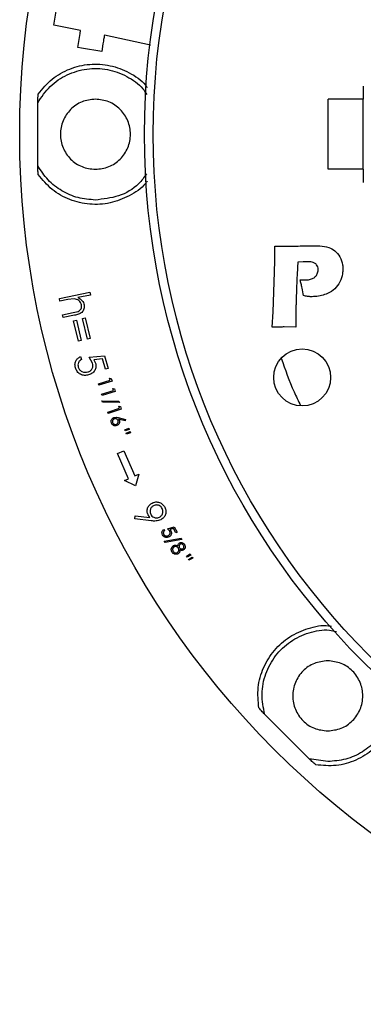
# Model space of a CAD drawing. Units: millimetres. Extents: x 5 to 292, y 5 to 415.
# Drawn here: x 172 to 191, y 67 to 123 of the extents above; entities that cross this region are included whole.
import ezdxf

# ---------------------------------------------------------------- set-up
doc = ezdxf.new("R2010")
doc.units = ezdxf.units.MM

msp = doc.modelspace()

# ---------------------------------------------------------------- linework, layer by layer
at = {"color": 7, "linetype": 'Continuous', "lineweight": 25}
for p, q in [((173.6539, 122.4643), (173.8152, 123.3805)), ((175.1895, 122.1713), (173.6539, 122.4643)), ((175.0259, 121.1908), (175.1625, 121.9854)), ((175.1625, 121.9854), (175.1895, 122.1713)), ((179.1881, 121.3181), (176.5518, 121.8966)), ((176.46, 121.3978), (176.3958, 120.963)), ((175.2397, 121.1543), (175.0259, 121.1908)), ((176.3958, 120.963), (175.2397, 121.1543)), ((172.7493, 118.2153), (172.7636, 118.5406)), ((191.3344, 118.9952), (191.3344, 118.2452)), ((172.7425, 114.4489), (172.7425, 118.0414)), ((191.3344, 118.2452), (189.3344, 118.2452)), ((189.3344, 114.2452), (189.3344, 118.2452)), ((191.3344, 114.2452), (191.3344, 118.2452)), ((172.7636, 113.9497), (172.7493, 114.275)), ((191.3344, 114.2452), (189.3344, 114.2452)), ((191.3344, 114.2452), (191.3344, 113.4952)), ((186.2495, 107.8055), (186.2806, 109.0043)), ((187.8978, 108.9622), (187.5978, 108.9421)), ((187.7263, 107.9419), (188.0503, 107.9419)), ((186.1772, 106.112), (186.2495, 107.8055)), ((173.9762, 106.8841), (175.7179, 107.2315)), ((174.0084, 106.7225), (173.9762, 106.8841)), ((174.4692, 106.8143), (174.0084, 106.7225)), ((174.8157, 106.8595), (174.4692, 106.8143)), ((175.7501, 107.0699), (175.0397, 106.9283)), ((175.7179, 107.2315), (175.7501, 107.0699)), ((174.7623, 106.0693), (175.0489, 106.1445)), ((174.1628, 105.9499), (174.7623, 106.0693)), ((174.1951, 105.788), (174.1628, 105.9499)), ((174.8421, 105.9171), (174.1951, 105.788)), ((174.7904, 105.6077), (174.9479, 105.6456)), ((175.0713, 104.4432), (174.7904, 105.6077)), ((174.9479, 105.6456), (175.2288, 104.4811)), ((175.2963, 105.7298), (175.4541, 105.7679)), ((175.5772, 104.5654), (175.2963, 105.7298)), ((175.4541, 105.7679), (175.735, 104.6034)), ((186.1211, 105.2452), (186.1772, 106.112)), ((187.4704, 105.6926), (187.4704, 105.2452)), ((187.4704, 105.2452), (186.8103, 105.2522)), ((175.2288, 104.4811), (175.0713, 104.4432)), ((175.735, 104.6034), (175.5772, 104.5654)), ((175.1922, 103.5695), (175.2418, 103.3974)), ((175.68, 103.5241), (176.5562, 103.609)), ((175.8736, 103.1916), (175.68, 103.5241)), ((176.4338, 103.4346), (175.9534, 103.3857)), ((175.9534, 103.3857), (176.0422, 103.198)), ((176.6061, 102.8379), (176.4338, 103.4346)), ((176.5562, 103.609), (176.7657, 102.8838)), ((176.7657, 102.8838), (176.6061, 102.8379)), ((176.2029, 102.0015), (176.8847, 102.2124)), ((176.8847, 102.2124), (176.848, 102.331)), ((176.848, 102.331), (176.936, 102.3089)), ((176.936, 102.3089), (176.982, 102.1605)), ((176.2262, 101.9266), (176.2029, 102.0015)), ((176.982, 102.1605), (176.2262, 101.9266)), ((177.0673, 101.6332), (177.0303, 101.7514)), ((177.0303, 101.7514), (177.118, 101.7296)), ((177.118, 101.7296), (177.1644, 101.5816)), ((176.3876, 101.4206), (177.0673, 101.6332)), ((176.411, 101.3458), (176.3876, 101.4206)), ((177.1644, 101.5816), (176.411, 101.3458)), ((176.4325, 100.9594), (176.4063, 101.0371)), ((176.4063, 101.0371), (177.3795, 101.0207)), ((177.4059, 100.9424), (176.4325, 100.9594)), ((176.7401, 100.3902), (177.4144, 100.617)), ((177.5125, 100.5676), (176.765, 100.3161)), ((177.4144, 100.617), (177.3749, 100.7346)), ((177.3749, 100.7346), (177.4631, 100.7145)), ((177.3795, 101.0207), (177.4059, 100.9424)), ((177.4631, 100.7145), (177.5125, 100.5676)), ((176.765, 100.3161), (176.7401, 100.3902)), ((177.336, 100.0815), (177.7535, 99.9795)), ((177.7358, 99.904), (177.3595, 99.9931)), ((177.3595, 99.9931), (177.4008, 99.9225)), ((177.7535, 99.9795), (177.7358, 99.904)), ((177.7126, 99.3863), (177.9397, 99.4855)), ((177.968, 99.4115), (177.7323, 99.3343)), ((177.9397, 99.4855), (177.968, 99.4115)), ((177.7323, 99.3343), (177.7126, 99.3863)), ((177.7866, 99.192), (178.0139, 99.2911)), ((177.8063, 99.1405), (177.7866, 99.192)), ((178.042, 99.2172), (177.8063, 99.1405)), ((178.0139, 99.2911), (178.042, 99.2172)), ((177.2986, 98.0415), (177.6638, 98.1924)), ((177.9238, 96.5968), (177.2986, 98.0415)), ((177.6638, 98.1924), (178.2837, 96.7597)), ((177.696, 96.4937), (177.9238, 96.5968)), ((178.2837, 96.7597), (178.5115, 96.8627)), ((178.5115, 96.8627), (178.3272, 96.1844)), ((178.3272, 96.1844), (177.696, 96.4937)), ((178.2776, 94.3183), (178.2957, 94.4884)), ((178.2957, 94.4884), (179.1463, 94.3892)), ((179.1463, 94.3892), (179.0387, 94.5346)), ((179.2214, 94.2012), (178.2776, 94.3183)), ((180.1581, 93.7337), (180.5377, 93.8549)), ((180.5377, 93.8549), (180.6996, 93.5539)), ((179.938, 93.7072), (179.9762, 93.6358)), ((180.2757, 93.6048), (180.1581, 93.7337)), ((180.5004, 93.7658), (180.2922, 93.6986)), ((180.2922, 93.6986), (180.3495, 93.6237)), ((180.6336, 93.5183), (180.5004, 93.7658)), ((180.6996, 93.5539), (180.6336, 93.5183)), ((179.9694, 93.0344), (180.928, 93.2024)), ((180.0099, 92.9631), (179.9694, 93.0344)), ((180.9688, 93.1305), (180.0099, 92.9631)), ((180.928, 93.2024), (180.9688, 93.1305)), ((181.2389, 92.1722), (181.4445, 92.3103)), ((181.2676, 92.1246), (181.2389, 92.1722)), ((181.4855, 92.2426), (181.2676, 92.1246)), ((181.3465, 91.9944), (181.552, 92.1326)), ((181.4445, 92.3103), (181.4855, 92.2426)), ((181.552, 92.1326), (181.5929, 92.0649)), ((181.3749, 91.9474), (181.3465, 91.9944)), ((181.5929, 92.0649), (181.3749, 91.9474)), ((188.2449, 80.6154), (185.7046, 83.1557)), ((189.3024, 80.4632), (188.2449, 80.6154))]:
    msp.add_line(p, q, dxfattribs=at)
for centre, radius in [((221.3344, 116.2452), 49.625), ((221.3344, 116.2452), 42.5), ((221.3344, 116.2452), 42), ((187.8437, 102.3729), 1.625)]:
    msp.add_circle(centre, radius, dxfattribs=at)
for points, knots in [([(176.5518, 121.8966), (176.5352, 121.8137), (176.5124, 121.7006), (176.4832, 121.5341), (176.469, 121.4508), (176.46, 121.3978)], [0, 0, 0, 0, 0.5000025, 0.6820664, 1, 1, 1, 1]), ([(172.7425, 118.0414), (172.9616, 118.3683), (173.3998, 119.022), (174.4004, 119.6852), (175.5358, 120.0245), (176.7314, 119.9959), (177.837, 119.5877), (178.6206, 119.0586), (178.903, 118.6177), (178.974, 118.5068)], [0, 0, 0, 0, 0.15782187, 0.31564463, 0.47346658, 0.63128873, 0.78911034, 0.94693298, 1, 1, 1, 1]), ([(172.7425, 118.0414), (172.7426, 118.0424), (172.7427, 118.0443), (172.7435, 118.0661), (172.7459, 118.1305), (172.7522, 118.2912), (172.759, 118.4409), (172.7636, 118.5406)], [0, 0, 0, 0, 0.0555023, 0.1136935, 0.2517578, 0.5018801, 1, 1, 1, 1]), ([(176.0344, 118.2452), (175.7726, 118.2151), (175.2491, 118.155), (174.5833, 117.6925), (174.1385, 117.0314), (173.9823, 116.2452), (174.1385, 115.4589), (174.5833, 114.7979), (175.2491, 114.3354), (175.7726, 114.2752), (176.0344, 114.2452)], [0, 0, 0, 0, 0.1250001, 0.2499996, 0.3749999, 0.5000002, 0.6250004, 0.7499997, 0.8749999, 1, 1, 1, 1]), ([(176.0344, 114.2452), (176.2961, 114.2752), (176.8197, 114.3354), (177.4854, 114.7979), (177.9302, 115.4589), (178.0864, 116.2452), (177.9302, 117.0314), (177.4854, 117.6925), (176.8196, 118.155), (176.2961, 118.2151), (176.0344, 118.2452)], [0, 0, 0, 0, 0.1250001, 0.2500003, 0.3749996, 0.4999998, 0.6250001, 0.7500004, 0.8749999, 1, 1, 1, 1]), ([(176.0344, 112.4952), (175.6994, 112.5211), (175.0293, 112.5729), (174.1002, 112.9864), (173.2922, 113.604), (172.9258, 114.1673), (172.7425, 114.4489)], [0, 0, 0, 0, 0.2499999, 0.5000004, 0.7500004, 1, 1, 1, 1]), ([(172.7636, 113.9497), (172.759, 114.0494), (172.7522, 114.1991), (172.7459, 114.3598), (172.7435, 114.4242), (172.7427, 114.446), (172.7426, 114.448), (172.7425, 114.4489)], [0, 0, 0, 0, 0.4983373, 0.7479791, 0.8861721, 0.9444285, 1, 1, 1, 1]), ([(178.9463, 113.9789), (178.8076, 113.7851), (178.4079, 113.2262), (177.3706, 112.6446), (176.4798, 112.545), (176.0344, 112.4952)], [0, 0, 0, 0, 0.20982172, 0.60491114, 1, 1, 1, 1]), ([(186.2806, 109.8681), (186.3633, 109.8666), (186.5288, 109.8634), (186.7742, 109.8588), (186.937, 109.8584), (187.017, 109.8581)], [0, 0, 0, 0, 0.3370635, 0.6741203, 1, 1, 1, 1]), ([(186.2846, 109.3906), (186.2842, 109.4698), (186.2835, 109.589), (186.2824, 109.7482), (186.2812, 109.8281), (186.2806, 109.8681)], [0, 0, 0, 0, 0.4974529, 0.7487189, 1, 1, 1, 1]), ([(187.017, 109.8581), (187.1505, 109.8594), (187.4176, 109.862), (187.8444, 109.8771), (188.2179, 109.8863), (188.4579, 109.8877), (188.5379, 109.8882)], [0, 0, 0, 0, 0.263375, 0.5267017, 0.8422355, 1, 1, 1, 1]), ([(188.5379, 109.8882), (188.6435, 109.8872), (188.9207, 109.8845), (189.3316, 109.8295), (189.7338, 109.6053), (190.0301, 109.2619), (190.1513, 108.8762), (190.1625, 108.6339), (190.1662, 108.5539)], [0, 0, 0, 0, 0.1321569, 0.3470114, 0.5089888, 0.6969132, 0.899968, 1, 1, 1, 1]), ([(186.2806, 109.0043), (186.2814, 109.0487), (186.283, 109.1375), (186.2843, 109.2662), (186.2845, 109.3506), (186.2846, 109.3906)], [0, 0, 0, 0, 0.3446883, 0.6893444, 1, 1, 1, 1]), ([(188.1647, 108.9692), (188.1402, 108.969), (188.0912, 108.9685), (188.0022, 108.9666), (187.9378, 108.9639), (187.8978, 108.9622)], [0, 0, 0, 0, 0.2752749, 0.5505124, 1, 1, 1, 1]), ([(188.7536, 108.5178), (188.75, 108.5743), (188.7435, 108.6752), (188.6727, 108.8145), (188.5548, 108.9099), (188.3773, 108.9661), (188.2452, 108.968), (188.1647, 108.9692)], [0, 0, 0, 0, 0.198039, 0.3535654, 0.5360394, 0.7172843, 1, 1, 1, 1]), ([(187.5978, 108.9421), (187.5886, 108.8162), (187.5701, 108.5642), (187.5489, 108.1521), (187.5319, 107.7862), (187.5234, 107.5463), (187.5206, 107.4664)], [0, 0, 0, 0, 0.2564341, 0.5128149, 0.837607, 1, 1, 1, 1]), ([(188.0503, 107.9419), (188.1015, 107.9433), (188.233, 107.947), (188.4278, 107.9935), (188.6001, 108.1157), (188.7283, 108.2892), (188.7445, 108.4358), (188.7536, 108.5178)], [0, 0, 0, 0, 0.150621, 0.3867141, 0.574556, 0.7621352, 1, 1, 1, 1]), ([(190.1662, 108.5539), (190.1623, 108.4646), (190.1515, 108.2134), (190.0147, 107.8134), (189.7224, 107.4104), (189.2356, 107.1041), (188.7573, 106.99), (188.4393, 106.981), (188.3593, 106.9788)], [0, 0, 0, 0, 0.0995815, 0.2801767, 0.4627414, 0.6447003, 0.9106515, 1, 1, 1, 1]), ([(187.9189, 107.043), (187.8924, 107.1871), (187.8514, 107.4099), (187.7858, 107.7093), (187.7461, 107.8644), (187.7263, 107.9419)], [0, 0, 0, 0, 0.4779483, 0.7389431, 1, 1, 1, 1]), ([(187.5206, 107.4664), (187.5158, 107.3307), (187.5064, 107.0594), (187.4963, 106.7081), (187.4866, 106.4125), (187.4806, 106.1725), (187.473, 105.9326), (187.4713, 105.7726), (187.4704, 105.6926)], [0, 0, 0, 0, 0.2294872, 0.4589747, 0.5942225, 0.7294763, 0.8647285, 1, 1, 1, 1]), ([(175.2361, 106.5111), (175.2218, 106.5582), (175.1933, 106.6525), (175.0893, 106.7608), (174.962, 106.8384), (174.8645, 106.8525), (174.8157, 106.8595)], [0, 0, 0, 0, 0.2494418, 0.499021, 0.7497106, 1, 1, 1, 1]), ([(175.0397, 106.9283), (175.1223, 106.8796), (175.2462, 106.8063), (175.3537, 106.6455), (175.379, 106.5541), (175.3916, 106.5084)], [0, 0, 0, 0, 0.4995647, 0.750309, 1, 1, 1, 1]), ([(188.3593, 106.9788), (188.2906, 106.9822), (188.1819, 106.9876), (188.0355, 107.0148), (187.9578, 107.0336), (187.9189, 107.043)], [0, 0, 0, 0, 0.4617651, 0.7309379, 1, 1, 1, 1]), ([(175.3916, 106.5084), (175.3968, 106.4703), (175.4074, 106.3938), (175.3875, 106.2787), (175.3398, 106.1731), (175.2664, 106.0834), (175.1717, 106.0163), (175.0291, 105.9585), (174.9169, 105.9337), (174.8421, 105.9171)], [0, 0, 0, 0, 0.1251992, 0.2509004, 0.3753262, 0.5000181, 0.6249882, 0.750177, 1, 1, 1, 1]), ([(175.0489, 106.1445), (175.082, 106.1623), (175.1483, 106.1978), (175.2219, 106.2871), (175.2517, 106.3992), (175.2413, 106.4738), (175.2361, 106.5111)], [0, 0, 0, 0, 0.2496068, 0.4997031, 0.7499772, 1, 1, 1, 1]), ([(186.8103, 105.2522), (186.7354, 105.2516), (186.5857, 105.2505), (186.3559, 105.2481), (186.2011, 105.2462), (186.1211, 105.2452)], [0, 0, 0, 0, 0.3258984, 0.6518027, 1, 1, 1, 1]), ([(174.8921, 102.929), (174.8792, 102.993), (174.8533, 103.1207), (174.9074, 103.3122), (175.0205, 103.4756), (175.1349, 103.5382), (175.1922, 103.5695)], [0, 0, 0, 0, 0.2504116, 0.4996356, 0.7496346, 1, 1, 1, 1]), ([(175.2418, 103.3974), (175.2045, 103.3754), (175.1486, 103.3424), (175.0932, 103.2755), (175.0527, 103.1992), (175.0279, 103.0913), (175.0433, 103.0063), (175.051, 102.964)], [0, 0, 0, 0, 0.2494124, 0.3748123, 0.5001774, 0.751565, 1, 1, 1, 1]), ([(186.6511, 103.473), (186.8722, 102.8234), (187.1857, 101.9025), (187.6251, 101.0362), (187.7545, 100.781)], [0, 0, 0, 0, 0.7054802, 1, 1, 1, 1]), ([(175.6481, 102.5147), (175.5683, 102.4999), (175.4094, 102.4705), (175.2102, 102.5304), (175.0772, 102.6201), (174.965, 102.7385), (174.9212, 102.853), (174.8921, 102.929)], [0, 0, 0, 0, 0.2504365, 0.4987931, 0.6225669, 0.749379, 1, 1, 1, 1]), ([(175.051, 102.964), (175.0604, 102.9369), (175.0793, 102.8827), (175.1459, 102.7881), (175.2639, 102.7019), (175.4349, 102.654), (175.5485, 102.6768), (175.6055, 102.6882)], [0, 0, 0, 0, 0.1248448, 0.2501406, 0.4994221, 0.7490436, 1, 1, 1, 1]), ([(175.6055, 102.6882), (175.6557, 102.7073), (175.7314, 102.736), (175.8096, 102.8106), (175.855, 102.877), (175.8844, 102.9523), (175.9017, 103.059), (175.8848, 103.1387), (175.8736, 103.1916)], [0, 0, 0, 0, 0.2483387, 0.3740273, 0.4994536, 0.6227756, 0.7497355, 1, 1, 1, 1]), ([(176.0422, 103.198), (176.0563, 103.1251), (176.0774, 103.0159), (176.0448, 102.8707), (175.9987, 102.77), (175.9326, 102.6804), (175.8226, 102.5801), (175.7178, 102.5408), (175.6481, 102.5147)], [0, 0, 0, 0, 0.2490999, 0.3727325, 0.4995916, 0.6237739, 0.7497366, 1, 1, 1, 1]), ([(176.9446, 99.7792), (176.9368, 99.81), (176.9252, 99.8564), (176.9345, 99.9194), (176.9553, 99.9788), (177.0041, 100.0443), (177.0609, 100.0725), (177.0892, 100.0866)], [0, 0, 0, 0, 0.2497436, 0.3761267, 0.5003175, 0.7503657, 1, 1, 1, 1]), ([(177.1165, 100.0148), (177.1043, 100.0094), (177.0809, 99.9988), (177.0519, 99.9746), (177.0308, 99.946), (177.0124, 99.9067), (177.0029, 99.8565), (177.0131, 99.8197), (177.0178, 99.8025)], [0, 0, 0, 0, 0.1537099, 0.2962596, 0.4303153, 0.5623042, 0.79627, 1, 1, 1, 1]), ([(177.0892, 100.0866), (177.1302, 100.0949), (177.2129, 100.1116), (177.2948, 100.0916), (177.336, 100.0815)], [0, 0, 0, 0, 0.4966737, 1, 1, 1, 1]), ([(177.3294, 99.9165), (177.3221, 99.9325), (177.3063, 99.9672), (177.2666, 99.9995), (177.2272, 100.0177), (177.1925, 100.0259), (177.1546, 100.0262), (177.1296, 100.0188), (177.1165, 100.0148)], [0, 0, 0, 0, 0.20163529, 0.43494103, 0.56809206, 0.70182859, 0.84249476, 1, 1, 1, 1]), ([(177.2574, 99.6309), (177.2247, 99.6229), (177.1769, 99.6112), (177.1128, 99.6207), (177.0542, 99.6424), (176.9879, 99.6918), (176.9591, 99.7498), (176.9446, 99.7792)], [0, 0, 0, 0, 0.2596539, 0.379616, 0.4993501, 0.7468576, 1, 1, 1, 1]), ([(177.0178, 99.8025), (177.0252, 99.7864), (177.041, 99.7516), (177.0897, 99.7121), (177.1429, 99.6927), (177.1922, 99.6929), (177.217, 99.7), (177.2302, 99.7037)], [0, 0, 0, 0, 0.20317416, 0.43719637, 0.70245001, 0.84155407, 1, 1, 1, 1]), ([(177.2302, 99.7037), (177.2428, 99.7093), (177.2665, 99.7198), (177.2955, 99.7444), (177.3166, 99.773), (177.335, 99.8124), (177.3443, 99.8626), (177.3341, 99.8994), (177.3294, 99.9165)], [0, 0, 0, 0, 0.1573588, 0.2975364, 0.4327124, 0.5639886, 0.7975491, 1, 1, 1, 1]), ([(177.4008, 99.9225), (177.4083, 99.8929), (177.4196, 99.849), (177.4084, 99.789), (177.3866, 99.7331), (177.34, 99.6698), (177.285, 99.6439), (177.2574, 99.6309)], [0, 0, 0, 0, 0.2498774, 0.3714019, 0.5001483, 0.7495645, 1, 1, 1, 1]), ([(179.0387, 94.5346), (179.0146, 94.5979), (178.9665, 94.7242), (178.9997, 94.8953), (179.0558, 95.0157), (179.1358, 95.1245), (179.2215, 95.1775), (179.2789, 95.213)], [0, 0, 0, 0, 0.2500798, 0.4992117, 0.6258552, 0.7496287, 1, 1, 1, 1]), ([(179.3561, 95.0605), (179.3307, 95.0458), (179.2812, 95.017), (179.2249, 94.9559), (179.1851, 94.8874), (179.1545, 94.7962), (179.1467, 94.6824), (179.1787, 94.604), (179.1935, 94.5675)], [0, 0, 0, 0, 0.1524197, 0.2969724, 0.4265853, 0.5629918, 0.7967897, 1, 1, 1, 1]), ([(179.2789, 95.213), (179.3457, 95.239), (179.4461, 95.2781), (179.5898, 95.2737), (179.7279, 95.2405), (179.8876, 95.1488), (179.9658, 95.0288), (180.0049, 94.9689)], [0, 0, 0, 0, 0.2495031, 0.3755231, 0.4998525, 0.750203, 1, 1, 1, 1]), ([(179.8488, 94.8982), (179.8285, 94.9317), (179.7847, 95.0038), (179.6889, 95.0651), (179.5975, 95.095), (179.5187, 95.104), (179.4358, 95.0949), (179.3831, 95.0722), (179.3561, 95.0605)], [0, 0, 0, 0, 0.2023152, 0.4358116, 0.5718009, 0.7021113, 0.8470606, 1, 1, 1, 1]), ([(180.0049, 94.9689), (180.0299, 94.9032), (180.0675, 94.8043), (180.0636, 94.6634), (180.0327, 94.5277), (179.944, 94.3697), (179.8259, 94.2928), (179.7667, 94.2542)], [0, 0, 0, 0, 0.2493057, 0.3753699, 0.4994739, 0.7487444, 1, 1, 1, 1]), ([(179.1935, 94.5675), (179.214, 94.5337), (179.258, 94.461), (179.3544, 94.3995), (179.4461, 94.3696), (179.525, 94.3609), (179.6076, 94.3696), (179.6602, 94.3923), (179.6872, 94.404)], [0, 0, 0, 0, 0.2036232, 0.4375789, 0.5737032, 0.7034328, 0.8478312, 1, 1, 1, 1]), ([(179.6872, 94.404), (179.7133, 94.4194), (179.763, 94.4485), (179.8198, 94.511), (179.8593, 94.5798), (179.8889, 94.6718), (179.8955, 94.7844), (179.8636, 94.8622), (179.8488, 94.8982)], [0, 0, 0, 0, 0.1566322, 0.2981802, 0.4336565, 0.5664886, 0.799432, 1, 1, 1, 1]), ([(179.7667, 94.2542), (179.678, 94.225), (179.5003, 94.1664), (179.3145, 94.1896), (179.2214, 94.2012)], [0, 0, 0, 0, 0.4988393, 1, 1, 1, 1]), ([(179.8662, 93.3951), (179.8543, 93.4221), (179.8306, 93.4762), (179.8362, 93.5661), (179.8709, 93.6493), (179.9156, 93.6879), (179.938, 93.7072)], [0, 0, 0, 0, 0.2500734, 0.4993842, 0.7497983, 1, 1, 1, 1]), ([(180.2405, 93.2836), (180.2053, 93.269), (180.1538, 93.2476), (180.0803, 93.2463), (180.0276, 93.2558), (179.9774, 93.2762), (179.9165, 93.3178), (179.8863, 93.3642), (179.8662, 93.3951)], [0, 0, 0, 0, 0.25854162, 0.37899494, 0.49951971, 0.62464671, 0.74979381, 1, 1, 1, 1]), ([(179.9762, 93.6358), (179.9619, 93.6226), (179.9403, 93.6028), (179.922, 93.5679), (179.9117, 93.5309), (179.9108, 93.4807), (179.9256, 93.4444), (179.9332, 93.4257)], [0, 0, 0, 0, 0.24901428, 0.37317743, 0.50020278, 0.74220897, 1, 1, 1, 1]), ([(179.9332, 93.4257), (179.9404, 93.4145), (179.9545, 93.3925), (179.9831, 93.3659), (180.0165, 93.346), (180.0657, 93.3294), (180.133, 93.3252), (180.181, 93.3462), (180.205, 93.3568)], [0, 0, 0, 0, 0.1283171, 0.2508451, 0.3730702, 0.5004684, 0.7497319, 1, 1, 1, 1]), ([(180.205, 93.3568), (180.2253, 93.37), (180.2559, 93.3898), (180.2835, 93.43), (180.2972, 93.4638), (180.3032, 93.4999), (180.3009, 93.5489), (180.2858, 93.5825), (180.2757, 93.6048)], [0, 0, 0, 0, 0.2478371, 0.3723464, 0.4989002, 0.6228502, 0.7491945, 1, 1, 1, 1]), ([(180.3495, 93.6237), (180.3626, 93.5929), (180.3823, 93.5466), (180.3818, 93.4793), (180.371, 93.4301), (180.3506, 93.384), (180.3113, 93.3292), (180.2688, 93.3019), (180.2405, 93.2836)], [0, 0, 0, 0, 0.2487128, 0.3721568, 0.499107, 0.6250154, 0.7495757, 1, 1, 1, 1]), ([(180.4097, 92.4322), (180.3953, 92.4621), (180.3733, 92.5074), (180.3653, 92.5739), (180.3735, 92.6404), (180.4021, 92.7016), (180.4459, 92.7524), (180.4738, 92.7706), (180.4883, 92.78)], [0, 0, 0, 0, 0.24796937, 0.3759404, 0.49864024, 0.74988457, 0.87048892, 1, 1, 1, 1]), ([(180.5246, 92.7097), (180.5138, 92.7022), (180.4928, 92.6879), (180.4686, 92.659), (180.4524, 92.6259), (180.4432, 92.5826), (180.4474, 92.5267), (180.4654, 92.4882), (180.475, 92.4676)], [0, 0, 0, 0, 0.1427063, 0.2752914, 0.4051279, 0.5399714, 0.7537867, 1, 1, 1, 1]), ([(180.4883, 92.78), (180.5094, 92.7896), (180.5516, 92.8087), (180.62, 92.8095), (180.6865, 92.788), (180.726, 92.7638), (180.7479, 92.7503)], [0, 0, 0, 0, 0.24922229, 0.49862999, 0.72120477, 1, 1, 1, 1]), ([(180.7708, 92.6287), (180.7594, 92.646), (180.7354, 92.6825), (180.6759, 92.7197), (180.6151, 92.7336), (180.5625, 92.7269), (180.5375, 92.7156), (180.5246, 92.7097)], [0, 0, 0, 0, 0.2148255, 0.4527744, 0.7140639, 0.8519658, 1, 1, 1, 1]), ([(180.7479, 92.7503), (180.7482, 92.7683), (180.7487, 92.8044), (180.7648, 92.8565), (180.7943, 92.9032), (180.8242, 92.9236), (180.8392, 92.9338)], [0, 0, 0, 0, 0.2497697, 0.500119, 0.7502348, 1, 1, 1, 1]), ([(180.8776, 92.8643), (180.8693, 92.8585), (180.8528, 92.847), (180.8339, 92.8228), (180.8206, 92.7944), (180.8118, 92.7564), (180.8115, 92.7103), (180.8255, 92.6793), (180.8322, 92.6644)], [0, 0, 0, 0, 0.13470425, 0.26654084, 0.4029421, 0.55065911, 0.78386737, 1, 1, 1, 1]), ([(180.8322, 92.6644), (180.8422, 92.6505), (180.8617, 92.6231), (180.8993, 92.5999), (180.9338, 92.5892), (180.964, 92.5868), (180.9956, 92.5907), (181.0153, 92.5993), (181.0254, 92.6036)], [0, 0, 0, 0, 0.2281751, 0.4483374, 0.577953, 0.71166, 0.8529173, 1, 1, 1, 1]), ([(180.8392, 92.9338), (180.8526, 92.9398), (180.8789, 92.9513), (180.9214, 92.958), (180.9641, 92.9556), (181.0181, 92.9407), (181.0816, 92.903), (181.1146, 92.8558), (181.1318, 92.8312)], [0, 0, 0, 0, 0.1283972, 0.2507691, 0.3727867, 0.5001289, 0.7395165, 1, 1, 1, 1]), ([(181.0632, 92.797), (181.0532, 92.812), (181.0342, 92.8402), (180.9968, 92.8656), (180.9628, 92.8772), (180.9335, 92.8804), (180.9044, 92.8765), (180.8866, 92.8684), (180.8776, 92.8643)], [0, 0, 0, 0, 0.2451328, 0.4627841, 0.6030927, 0.7344428, 0.8642217, 1, 1, 1, 1]), ([(181.0254, 92.6036), (181.034, 92.6096), (181.0509, 92.6213), (181.0692, 92.6458), (181.0815, 92.6722), (181.0897, 92.7059), (181.0859, 92.7499), (181.0712, 92.7804), (181.0632, 92.797)], [0, 0, 0, 0, 0.142197, 0.2791929, 0.4124228, 0.5396052, 0.7486922, 1, 1, 1, 1]), ([(181.1318, 92.8312), (181.1435, 92.8041), (181.1659, 92.7519), (181.1632, 92.6792), (181.1463, 92.6268), (181.1186, 92.5767), (181.0843, 92.5508), (181.0612, 92.5334)], [0, 0, 0, 0, 0.2594978, 0.4986215, 0.6246279, 0.746811, 1, 1, 1, 1]), ([(180.5855, 92.2925), (180.5669, 92.2977), (180.5296, 92.3079), (180.4639, 92.3511), (180.4314, 92.3998), (180.4097, 92.4322)], [0, 0, 0, 0, 0.2496156, 0.50019538, 1, 1, 1, 1]), ([(180.475, 92.4676), (180.4877, 92.4484), (180.5115, 92.4124), (180.5593, 92.3807), (180.6029, 92.3673), (180.641, 92.3645), (180.679, 92.3706), (180.7023, 92.3815), (180.7143, 92.387)], [0, 0, 0, 0, 0.2436931, 0.4555174, 0.5946412, 0.7269526, 0.8596863, 1, 1, 1, 1]), ([(180.7541, 92.3193), (180.7272, 92.307), (180.6735, 92.2825), (180.6148, 92.2892), (180.5855, 92.2925)], [0, 0, 0, 0, 0.5000155, 1, 1, 1, 1]), ([(180.7143, 92.387), (180.7248, 92.3942), (180.7454, 92.4083), (180.7692, 92.4377), (180.7859, 92.472), (180.7965, 92.5163), (180.7962, 92.5718), (180.7794, 92.6093), (180.7708, 92.6287)], [0, 0, 0, 0, 0.1388021, 0.27248, 0.4084537, 0.5537478, 0.7698622, 1, 1, 1, 1]), ([(180.8608, 92.5492), (180.8609, 92.5246), (180.861, 92.48), (180.8455, 92.4143), (180.8104, 92.3574), (180.7729, 92.332), (180.7541, 92.3193)], [0, 0, 0, 0, 0.2743004, 0.4975778, 0.748549, 1, 1, 1, 1]), ([(181.0612, 92.5334), (181.0451, 92.5259), (181.013, 92.5108), (180.9604, 92.5093), (180.9087, 92.5227), (180.8777, 92.5399), (180.8608, 92.5492)], [0, 0, 0, 0, 0.2494077, 0.4991983, 0.7268637, 1, 1, 1, 1]), ([(185.7046, 83.1557), (185.6284, 83.5418), (185.476, 84.3139), (185.7145, 85.4903), (186.2774, 86.5331), (187.1431, 87.3582), (188.2136, 87.8517), (189.1461, 88.0315), (189.6616, 87.918), (189.7944, 87.8888)], [0, 0, 0, 0, 0.1575508, 0.3151018, 0.472652, 0.6302026, 0.7877533, 0.9453037, 1, 1, 1, 1]), ([(189.3024, 86.2132), (189.0407, 86.1832), (188.5171, 86.123), (187.8514, 85.6605), (187.4066, 84.9995), (187.2503, 84.2132), (187.4066, 83.427), (187.8514, 82.7659), (188.5171, 82.3034), (189.0407, 82.2433), (189.3024, 82.2132)], [0, 0, 0, 0, 0.1249998, 0.2499997, 0.375, 0.5000003, 0.6250005, 0.7499998, 0.8750004, 1, 1, 1, 1]), ([(189.3024, 82.2132), (189.5642, 82.2433), (190.0877, 82.3034), (190.7534, 82.7659), (191.1983, 83.427), (191.3545, 84.2132), (191.1983, 84.9995), (190.7534, 85.6605), (190.0877, 86.123), (189.5642, 86.1832), (189.3024, 86.2132)], [0, 0, 0, 0, 0.1250001, 0.2500002, 0.3749995, 0.4999997, 0.625, 0.7500002, 0.8749996, 1, 1, 1, 1]), ([(193.0156, 84.6543), (193.0224, 84.6272), (193.1129, 84.264), (193.0194, 83.5228), (192.7119, 82.5296), (192.1129, 81.6581), (191.3064, 80.9896), (190.3441, 80.5473), (189.6496, 80.4913), (189.3024, 80.4632)], [0, 0, 0, 0, 0.0132623, 0.1777184, 0.3421749, 0.5066308, 0.6710869, 0.8355435, 1, 1, 1, 1]), ([(185.7046, 83.1557), (185.704, 83.1564), (185.7027, 83.1578), (185.6878, 83.1738), (185.644, 83.221), (185.5348, 83.3392), (185.4338, 83.4499), (185.3665, 83.5236)], [0, 0, 0, 0, 0.0555025, 0.1136935, 0.2517493, 0.50187, 1, 1, 1, 1]), ([(188.6128, 80.2773), (188.539, 80.3446), (188.4284, 80.4457), (188.3103, 80.5548), (188.263, 80.5986), (188.247, 80.6135), (188.2456, 80.6148), (188.2449, 80.6154)], [0, 0, 0, 0, 0.4983428, 0.747977, 0.8861765, 0.9444287, 1, 1, 1, 1])]:
    msp.add_open_spline(points, degree=3, knots=knots, dxfattribs=at)
at = {"color": 8, "linetype": 'Continuous', "lineweight": 25}
for points, knots in [([(172.7636, 118.5406), (173.0145, 118.8409), (173.516, 119.441), (174.557, 120.0181), (175.703, 120.2882), (176.8901, 120.2163), (177.9775, 119.7875), (178.7026, 119.3225), (178.9573, 118.9613), (178.9879, 118.9179)], [0, 0, 0, 0, 0.1629974, 0.3257322, 0.4885864, 0.6521101, 0.8148795, 0.9777482, 1, 1, 1, 1]), ([(178.9852, 113.5688), (178.9555, 113.5266), (178.7017, 113.167), (177.9765, 112.7023), (176.8891, 112.2738), (175.7024, 112.2024), (174.5585, 112.4718), (173.517, 113.0484), (173.0151, 113.6488), (172.7636, 113.9497)], [0, 0, 0, 0, 0.0216159, 0.1845153, 0.3480435, 0.5109993, 0.6738493, 0.8365596, 1, 1, 1, 1]), ([(185.3665, 83.5236), (185.3316, 83.9137), (185.2619, 84.6936), (185.591, 85.8393), (186.2115, 86.8404), (187.1025, 87.628), (188.1747, 88.0935), (189.0229, 88.2763), (189.4644, 88.1988), (189.5226, 88.1886)], [0, 0, 0, 0, 0.1626609, 0.3251209, 0.4878287, 0.6504013, 0.8128644, 0.975314, 1, 1, 1, 1]), ([(193.2785, 84.4302), (193.2884, 84.3736), (193.3655, 83.9342), (193.1829, 83.0861), (192.7174, 82.0133), (191.9295, 81.1226), (190.9305, 80.5028), (189.7849, 80.1728), (189.0041, 80.2424), (188.6128, 80.2773)], [0, 0, 0, 0, 0.02398841, 0.18635687, 0.34967885, 0.51192621, 0.67431624, 0.83680539, 1, 1, 1, 1])]:
    msp.add_open_spline(points, degree=3, knots=knots, dxfattribs=at)

doc.saveas('drawing.dxf')
